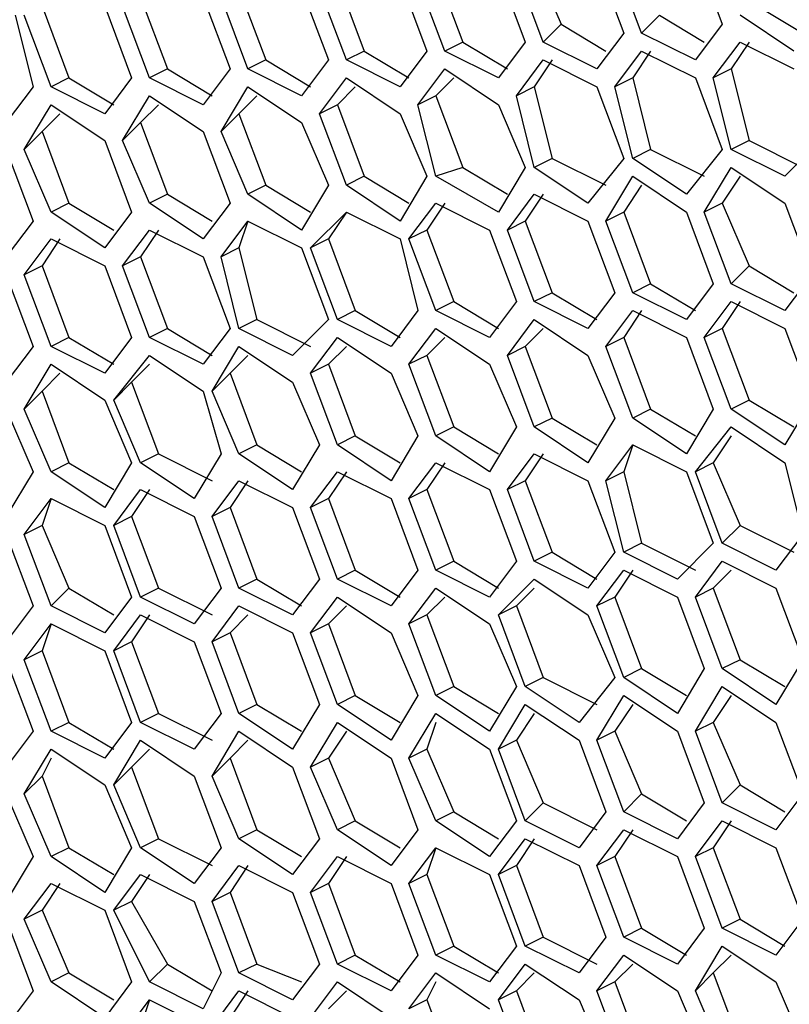
# Model space of a CAD drawing. Units: inches. Extents: x 11 to 403, y 11 to 287.
# Drawn here: x 311 to 314, y 77 to 81 of the extents above; entities that cross this region are included whole.
import ezdxf

# ---------------------------------------------------------------- set-up
doc = ezdxf.new("R2010")
doc.units = ezdxf.units.IN
doc.header["$MEASUREMENT"] = 0
doc.layers.add('Capa 1', color=7, linetype='Continuous')

msp = doc.modelspace()

# ---------------------------------------------------------------- linework, layer by layer
at = {"layer": 'Capa 1', "color": 7, "lineweight": 25, "true_color": 0xffffff}
for points in [[(313.1961, 80.9625), (313.3019, 80.6803)], [(312.5611, 80.9272), (312.6669, 80.6803)], [(312.808, 80.9272), (312.9139, 80.645)], [(312.9844, 80.645), (312.8786, 80.9272)], [(312.173, 80.8919), (312.2789, 80.6097)], [(312.42, 80.8919), (312.5258, 80.6097)], [(312.5964, 80.6097), (312.4906, 80.8919)], [(311.785, 80.8567), (311.8908, 80.5744)], [(312.0319, 80.8567), (312.1378, 80.5744)], [(312.2083, 80.5744), (312.1025, 80.8567)], [(311.3969, 80.8214), (311.5028, 80.5392)], [(311.6439, 80.8214), (311.7497, 80.5392)], [(311.8203, 80.5392), (311.7144, 80.8214)], [(311.0089, 80.7861), (311.1147, 80.5039)], [(311.2558, 80.7861), (311.3617, 80.5039)], [(311.4322, 80.5039), (311.3264, 80.7861)], [(310.515, 80.7156), (310.5855, 80.4333)], [(310.6561, 80.4333), (310.5503, 80.7156)], [(310.6208, 80.7508), (310.7267, 80.4686)], [(310.8678, 80.7508), (310.9736, 80.4686)], [(311.0441, 80.4686), (310.9383, 80.7508)], [(313.055, 80.7156), (312.9844, 80.645)], [(313.055, 80.7156), (313.2314, 80.6097)], [(313.5842, 80.5744), (313.3725, 80.7156)], [(313.443, 80.7508), (313.6194, 80.645)], [(312.6669, 80.6803), (312.5964, 80.6097)], [(312.6669, 80.6803), (312.8433, 80.5744)], [(313.3019, 80.6803), (313.1961, 80.5392)], [(312.9139, 80.645), (312.808, 80.5039)], [(313.1961, 80.5392), (312.9844, 80.645)], [(312.2789, 80.6097), (312.2083, 80.5744)], [(312.2789, 80.6097), (312.4553, 80.5039)], [(312.5258, 80.6097), (312.42, 80.4686)], [(312.808, 80.5039), (312.5964, 80.6097)], [(313.2666, 80.4686), (313.3725, 80.6097)], [(313.4078, 80.6097), (313.3372, 80.5039)], [(313.3725, 80.6097), (313.5842, 80.5039)], [(311.8908, 80.5744), (311.8203, 80.5392)], [(311.8908, 80.5744), (312.0672, 80.4686)], [(312.1378, 80.5744), (312.0319, 80.4333)], [(312.42, 80.4686), (312.2083, 80.5744)], [(312.8786, 80.4333), (312.9844, 80.5744)], [(313.0197, 80.5744), (312.9492, 80.4686)], [(312.9844, 80.5744), (313.1961, 80.4686)], [(311.5028, 80.5392), (311.4322, 80.5039)], [(311.5028, 80.5392), (311.6791, 80.4333)], [(311.7497, 80.5392), (311.6439, 80.3981)], [(312.0319, 80.4333), (311.8203, 80.5392)], [(312.4906, 80.3981), (312.5964, 80.5392)], [(312.6316, 80.5392), (312.5611, 80.4333)], [(312.5964, 80.5392), (312.808, 80.4333)], [(311.1147, 80.5039), (311.0441, 80.4686)], [(311.1147, 80.5039), (311.2911, 80.3981)], [(311.3617, 80.5039), (311.2558, 80.3628)], [(311.6439, 80.3981), (311.4322, 80.5039)], [(312.1025, 80.3628), (312.2083, 80.5039)], [(312.2083, 80.5039), (312.42, 80.3628)], [(313.3372, 80.5039), (313.2666, 80.4686)], [(313.3372, 80.5039), (313.4078, 80.2217)], [(310.7267, 80.4686), (310.6561, 80.4333)], [(310.7267, 80.4686), (310.9031, 80.3628)], [(310.9736, 80.4686), (310.8678, 80.3275)], [(311.2558, 80.3628), (311.0441, 80.4686)], [(311.7144, 80.3275), (311.8203, 80.4686)], [(311.8203, 80.4686), (312.0319, 80.3275)], [(312.2436, 80.4686), (312.173, 80.3981)], [(312.9492, 80.4686), (312.8786, 80.4333)], [(312.9492, 80.4686), (313.0197, 80.1864)], [(313.1961, 80.4686), (313.3019, 80.1864)], [(313.3372, 80.1864), (313.2666, 80.4686)], [(310.5855, 80.4333), (310.4797, 80.2922)], [(310.8678, 80.3275), (310.6561, 80.4333)], [(311.3264, 80.2569), (311.4322, 80.4333)], [(311.4322, 80.4333), (311.6439, 80.2922)], [(311.8555, 80.4333), (311.785, 80.3628)], [(312.5611, 80.4333), (312.4906, 80.3981)], [(312.5611, 80.4333), (312.6316, 80.1511)], [(312.808, 80.4333), (312.9139, 80.1511)], [(312.9492, 80.1511), (312.8786, 80.4333)], [(310.9383, 80.2217), (311.0441, 80.3981)], [(311.0441, 80.3981), (311.2558, 80.2569)], [(311.4675, 80.3981), (311.3969, 80.3275)], [(312.173, 80.3981), (312.1025, 80.3628)], [(312.173, 80.3981), (312.2789, 80.1158)], [(312.5611, 80.1158), (312.4906, 80.3981)], [(310.5503, 80.1864), (310.6561, 80.3628)], [(310.6561, 80.3628), (310.8678, 80.2217)], [(311.0794, 80.3628), (311.0089, 80.2922)], [(311.785, 80.3628), (311.7144, 80.3275)], [(311.785, 80.3628), (311.8908, 80.0806)], [(312.173, 80.0806), (312.1025, 80.3628)], [(312.42, 80.3628), (312.5258, 80.1158)], [(310.6914, 80.3275), (310.6208, 80.2569)], [(311.0089, 80.2922), (310.9383, 80.2217)], [(311.0089, 80.2922), (311.1147, 80.01)], [(311.3969, 80.3275), (311.3264, 80.2569)], [(311.3969, 80.3275), (311.5028, 80.0453)], [(311.6439, 80.2922), (311.7497, 80.0453)], [(311.8203, 80.0453), (311.7144, 80.3275)], [(312.0319, 80.3275), (312.1378, 80.0806)], [(310.6208, 80.2569), (310.5503, 80.1864)], [(310.6208, 80.2569), (310.7267, 79.9747)], [(311.2558, 80.2569), (311.3617, 79.9747)], [(311.4322, 80.01), (311.3264, 80.2569)], [(310.8678, 80.2217), (310.9736, 79.9394)], [(311.0441, 79.9747), (310.9383, 80.2217)], [(313.4078, 80.2217), (313.3372, 80.1864)], [(313.4078, 80.2217), (313.6194, 80.1158)], [(313.69, 80.2217), (313.5489, 80.0806)], [(310.4797, 80.1864), (310.5855, 79.9042)], [(310.6561, 79.9394), (310.5503, 80.1864)], [(313.0197, 80.1864), (312.9492, 80.1511)], [(313.0197, 80.1864), (313.2314, 80.0806)], [(313.3019, 80.1864), (313.1608, 80.01)], [(313.5489, 80.0806), (313.3372, 80.1864)], [(312.6316, 80.1511), (312.5611, 80.1158)], [(312.6316, 80.1511), (312.8433, 80.0453)], [(312.9139, 80.1511), (312.7728, 79.9747)], [(313.1608, 80.01), (312.9492, 80.1511)], [(312.2789, 80.1158), (312.173, 80.0806)], [(312.2789, 80.1158), (312.4553, 80.01)], [(312.5258, 80.1158), (312.42, 79.9394)], [(312.7728, 79.9747), (312.5611, 80.1158)], [(313.2314, 79.9394), (313.3372, 80.1158)], [(313.3372, 80.1158), (313.5489, 79.9747)], [(311.8908, 80.0806), (311.8203, 80.0453)], [(311.8908, 80.0806), (312.0672, 79.9747)], [(312.1378, 80.0806), (312.0319, 79.9042)], [(312.42, 79.9394), (312.173, 80.0806)], [(312.8433, 79.9042), (312.9492, 80.0806)], [(312.9492, 80.0806), (313.1608, 79.9394)], [(313.3725, 80.0806), (313.3019, 79.9747)], [(311.5028, 80.0453), (311.4322, 80.01)], [(311.5028, 80.0453), (311.6791, 79.9394)], [(311.7497, 80.0453), (311.6439, 79.8689)], [(312.0319, 79.9042), (311.8203, 80.0453)], [(312.9844, 80.0453), (312.9139, 79.9394)], [(311.1147, 80.01), (311.0441, 79.9747)], [(311.1147, 80.01), (311.2911, 79.9042)], [(311.6439, 79.8689), (311.4322, 80.01)], [(312.4553, 79.8689), (312.5611, 80.01)], [(312.5964, 80.01), (312.5258, 79.9042)], [(312.5611, 80.01), (312.7728, 79.9042)], [(310.7267, 79.9747), (310.6561, 79.9394)], [(310.8678, 79.7983), (310.6561, 79.9394)], [(310.7267, 79.9747), (310.9031, 79.8689)], [(310.9736, 79.9394), (310.8678, 79.7983)], [(311.2558, 79.8336), (311.0441, 79.9747)], [(311.3617, 79.9747), (311.2558, 79.8336)], [(311.6791, 79.7983), (311.8203, 79.9394)], [(311.8203, 79.9394), (311.7497, 79.8336)], [(311.8203, 79.9394), (312.0319, 79.8336)], [(312.0672, 79.8336), (312.173, 79.9747)], [(312.2083, 79.9747), (312.1378, 79.8689)], [(312.173, 79.9747), (312.3847, 79.8689)], [(312.9139, 79.9394), (312.8433, 79.9042)], [(312.9139, 79.9394), (313.0197, 79.6572)], [(313.1608, 79.9394), (313.2666, 79.6572)], [(313.3019, 79.9747), (313.2314, 79.9394)], [(313.3372, 79.6572), (313.2314, 79.9394)], [(313.3019, 79.9747), (313.4078, 79.7278)], [(313.5489, 79.9747), (313.6547, 79.6925)], [(310.5855, 79.9042), (310.4797, 79.7631)], [(311.3264, 79.7631), (311.4322, 79.9042)], [(311.4322, 79.9042), (311.3969, 79.7983)], [(311.4322, 79.9042), (311.6439, 79.7983)], [(312.5258, 79.9042), (312.4553, 79.8689)], [(312.5258, 79.9042), (312.6316, 79.6219)], [(312.7728, 79.9042), (312.8786, 79.6219)], [(312.9492, 79.6219), (312.8433, 79.9042)], [(310.9383, 79.7278), (311.0441, 79.8689)], [(311.0794, 79.8689), (311.0089, 79.7631)], [(311.0441, 79.8689), (311.2558, 79.7631)], [(312.1378, 79.8689), (312.0672, 79.8336)], [(312.1378, 79.8689), (312.2436, 79.5867)], [(312.3847, 79.8689), (312.4906, 79.5867)], [(312.5611, 79.5867), (312.4553, 79.8689)], [(310.5503, 79.6925), (310.6561, 79.8336)], [(310.6914, 79.8336), (310.6208, 79.7278)], [(310.6561, 79.8336), (310.8678, 79.7278)], [(311.7497, 79.8336), (311.6791, 79.7983)], [(311.7497, 79.8336), (311.8555, 79.5514)], [(312.0319, 79.8336), (312.1025, 79.5514)], [(312.173, 79.5514), (312.0672, 79.8336)], [(311.3969, 79.7983), (311.3264, 79.7631)], [(311.3969, 79.7983), (311.4675, 79.5161)], [(311.6439, 79.7983), (311.7497, 79.5161)], [(311.785, 79.5161), (311.6791, 79.7983)], [(311.0089, 79.7631), (310.9383, 79.7278)], [(311.0089, 79.7631), (311.1147, 79.4808)], [(311.2558, 79.7631), (311.3617, 79.4808)], [(311.3969, 79.4808), (311.3264, 79.7631)], [(310.6208, 79.7278), (310.5503, 79.6925)], [(310.6208, 79.7278), (310.7267, 79.4456)], [(310.8678, 79.7278), (310.9736, 79.4456)], [(311.0441, 79.4456), (310.9383, 79.7278)], [(313.4078, 79.7278), (313.3372, 79.6572)], [(313.4078, 79.7278), (313.5842, 79.6219)], [(310.4797, 79.6925), (310.5855, 79.4103)], [(310.6561, 79.4103), (310.5503, 79.6925)], [(313.6547, 79.6925), (313.5489, 79.5514)], [(313.0197, 79.6572), (312.9492, 79.6219)], [(313.0197, 79.6572), (313.1961, 79.5514)], [(313.2666, 79.6572), (313.1608, 79.5161)], [(313.5489, 79.5514), (313.3372, 79.6572)], [(312.6316, 79.6219), (312.5611, 79.5867)], [(312.6316, 79.6219), (312.808, 79.5161)], [(312.8786, 79.6219), (312.7728, 79.4808)], [(313.1608, 79.5161), (312.9492, 79.6219)], [(311.8555, 79.5514), (311.785, 79.5161)], [(311.8555, 79.5514), (312.0319, 79.4456)], [(312.1025, 79.5514), (311.9967, 79.4103)], [(312.2436, 79.5867), (312.173, 79.5514)], [(312.3847, 79.4456), (312.173, 79.5514)], [(312.2436, 79.5867), (312.42, 79.4808)], [(312.4906, 79.5867), (312.3847, 79.4456)], [(312.7728, 79.4808), (312.5611, 79.5867)], [(312.8433, 79.4103), (312.9492, 79.5514)], [(312.9844, 79.5514), (312.9139, 79.4456)], [(312.9492, 79.5514), (313.1608, 79.4456)], [(313.2314, 79.4456), (313.3372, 79.5867)], [(313.3725, 79.5867), (313.3019, 79.4808)], [(313.3372, 79.5867), (313.5489, 79.4808)], [(311.4675, 79.5161), (311.3969, 79.4808)], [(311.4675, 79.5161), (311.6791, 79.4103)], [(311.7497, 79.5161), (311.6086, 79.375)], [(311.9967, 79.4103), (311.785, 79.5161)], [(312.4553, 79.375), (312.5611, 79.5161)], [(312.5611, 79.5161), (312.7728, 79.375)], [(311.1147, 79.4808), (311.0441, 79.4456)], [(311.1147, 79.4808), (311.2911, 79.375)], [(311.3617, 79.4808), (311.2558, 79.3397)], [(311.6086, 79.375), (311.3969, 79.4808)], [(312.0672, 79.3397), (312.173, 79.4808)], [(312.173, 79.4808), (312.3847, 79.3397)], [(312.5964, 79.4808), (312.5258, 79.4103)], [(313.3019, 79.4808), (313.2314, 79.4456)], [(313.3019, 79.4808), (313.4078, 79.1986)], [(313.5489, 79.4808), (313.6547, 79.1986)], [(310.7267, 79.4456), (310.6561, 79.4103)], [(310.7267, 79.4456), (310.9031, 79.3397)], [(310.9736, 79.4456), (310.8678, 79.3044)], [(311.2558, 79.3397), (311.0441, 79.4456)], [(311.6791, 79.3044), (311.785, 79.4456)], [(311.785, 79.4456), (311.9967, 79.3044)], [(312.2083, 79.4456), (312.1378, 79.375)], [(312.9139, 79.4456), (312.8433, 79.4103)], [(312.9139, 79.4456), (313.0197, 79.1633)], [(313.1608, 79.4456), (313.2666, 79.1633)], [(313.3372, 79.1633), (313.2314, 79.4456)], [(310.5855, 79.4103), (310.4797, 79.2692)], [(310.8678, 79.3044), (310.6561, 79.4103)], [(311.2911, 79.2339), (311.3969, 79.4103)], [(311.3969, 79.4103), (311.6086, 79.2692)], [(311.8203, 79.4103), (311.7497, 79.3397)], [(312.5258, 79.4103), (312.4553, 79.375)], [(312.5258, 79.4103), (312.6316, 79.1281)], [(312.9492, 79.1281), (312.8433, 79.4103)], [(310.9031, 79.1986), (311.0441, 79.375)], [(311.0441, 79.375), (311.2558, 79.2339)], [(311.4322, 79.375), (311.3617, 79.3044)], [(312.1378, 79.375), (312.0672, 79.3397)], [(312.1378, 79.375), (312.2436, 79.0928)], [(312.5611, 79.0928), (312.4553, 79.375)], [(312.7728, 79.375), (312.8786, 79.1281)], [(310.5503, 79.1633), (310.6561, 79.3397)], [(310.6561, 79.3397), (310.8678, 79.1986)], [(311.0441, 79.3397), (310.9736, 79.2692)], [(311.7497, 79.3397), (311.6791, 79.3044)], [(311.7497, 79.3397), (311.8555, 79.0575)], [(312.173, 79.0575), (312.0672, 79.3397)], [(312.3847, 79.3397), (312.4906, 79.0928)], [(310.6914, 79.3044), (310.6208, 79.2339)], [(311.3617, 79.3044), (311.2911, 79.2339)], [(311.3617, 79.3044), (311.4675, 79.0222)], [(311.785, 79.0222), (311.6791, 79.3044)], [(311.9967, 79.3044), (312.1025, 79.0575)], [(310.9736, 79.2692), (310.9031, 79.1986)], [(310.9736, 79.2692), (311.0794, 78.9869)], [(311.6086, 79.2692), (311.7144, 79.0222)], [(310.6208, 79.2339), (310.5503, 79.1633)], [(310.6208, 79.2339), (310.7267, 78.9517)], [(311.2558, 79.2339), (311.3264, 78.9869)], [(311.3969, 78.9869), (311.2911, 79.2339)], [(310.8678, 79.1986), (310.9736, 78.9517)], [(311.0089, 78.9517), (310.9031, 79.1986)], [(313.4078, 79.1986), (313.3372, 79.1633)], [(313.4078, 79.1986), (313.5842, 79.0928)], [(313.6547, 79.1986), (313.5489, 79.0222)], [(310.4797, 79.1633), (310.5855, 78.9164)], [(310.6561, 78.9164), (310.5503, 79.1633)], [(312.6316, 79.1281), (312.5611, 79.0928)], [(312.6316, 79.1281), (312.808, 79.0222)], [(312.8786, 79.1281), (312.7728, 78.9517)], [(313.0197, 79.1633), (312.9492, 79.1281)], [(313.1608, 78.9869), (312.9492, 79.1281)], [(313.0197, 79.1633), (313.1961, 79.0575)], [(313.2666, 79.1633), (313.1608, 78.9869)], [(313.5489, 79.0222), (313.3372, 79.1633)], [(312.2436, 79.0928), (312.173, 79.0575)], [(312.2436, 79.0928), (312.42, 78.9869)], [(312.4906, 79.0928), (312.3847, 78.9164)], [(312.7728, 78.9517), (312.5611, 79.0928)], [(313.1961, 78.9164), (313.3372, 79.0928)], [(313.3372, 79.0928), (313.5489, 78.9517)], [(311.8555, 79.0575), (311.785, 79.0222)], [(311.8555, 79.0575), (312.0319, 78.9517)], [(312.1025, 79.0575), (311.9967, 78.8811)], [(312.3847, 78.9164), (312.173, 79.0575)], [(313.3372, 79.0575), (313.2666, 78.9517)], [(311.4675, 79.0222), (311.3969, 78.9869)], [(311.4675, 79.0222), (311.6439, 78.9164)], [(311.7144, 79.0222), (311.6086, 78.8458)], [(311.9967, 78.8811), (311.785, 79.0222)], [(312.8433, 78.8811), (312.9492, 79.0222)], [(312.9492, 79.0222), (312.9139, 78.9164)], [(312.9492, 79.0222), (313.1608, 78.9164)], [(311.0794, 78.9869), (311.0089, 78.9517)], [(311.0794, 78.9869), (311.2911, 78.8811)], [(311.3264, 78.9869), (311.2205, 78.8106)], [(311.6086, 78.8458), (311.3969, 78.9869)], [(312.4553, 78.8458), (312.5611, 78.9869)], [(312.5964, 78.9869), (312.5258, 78.8811)], [(312.5611, 78.9869), (312.7728, 78.8811)], [(310.7267, 78.9517), (310.6561, 78.9164)], [(310.7267, 78.9517), (310.9031, 78.8458)], [(310.9736, 78.9517), (310.8678, 78.7753)], [(311.2205, 78.8106), (311.0089, 78.9517)], [(312.0672, 78.8106), (312.173, 78.9517)], [(312.2083, 78.9517), (312.1378, 78.8458)], [(312.173, 78.9517), (312.3847, 78.8458)], [(313.2666, 78.9517), (313.1961, 78.9164)], [(313.2666, 78.9517), (313.3725, 78.7047)], [(313.5489, 78.9517), (313.6194, 78.6694)], [(310.5855, 78.9164), (310.4797, 78.74)], [(310.8678, 78.7753), (310.6561, 78.9164)], [(311.6791, 78.7753), (311.785, 78.9164)], [(311.8203, 78.9164), (311.7497, 78.8106)], [(311.785, 78.9164), (311.9967, 78.8106)], [(312.9139, 78.9164), (312.8433, 78.8811)], [(312.9139, 78.9164), (312.9844, 78.6342)], [(313.1608, 78.9164), (313.2666, 78.6342)], [(313.3019, 78.6342), (313.1961, 78.9164)], [(311.2911, 78.74), (311.3969, 78.8811)], [(311.4322, 78.8811), (311.3617, 78.7753)], [(311.3969, 78.8811), (311.6086, 78.7753)], [(312.5258, 78.8811), (312.4553, 78.8458)], [(312.5258, 78.8811), (312.6316, 78.5989)], [(312.7728, 78.8811), (312.8786, 78.5989)], [(312.9139, 78.5989), (312.8433, 78.8811)], [(310.9031, 78.7047), (311.0089, 78.8458)], [(311.0441, 78.8458), (310.9736, 78.74)], [(311.0089, 78.8458), (311.2205, 78.74)], [(312.1378, 78.8458), (312.0672, 78.8106)], [(312.1378, 78.8458), (312.2436, 78.5636)], [(312.3847, 78.8458), (312.4906, 78.5636)], [(312.5611, 78.5636), (312.4553, 78.8458)], [(310.5503, 78.6694), (310.6561, 78.8106)], [(310.6561, 78.8106), (310.6208, 78.7047)], [(310.6561, 78.8106), (310.8678, 78.7047)], [(311.3617, 78.7753), (311.2911, 78.74)], [(311.3617, 78.7753), (311.4675, 78.4931)], [(311.6086, 78.7753), (311.7144, 78.4931)], [(311.7497, 78.8106), (311.6791, 78.7753)], [(311.785, 78.4931), (311.6791, 78.7753)], [(311.7497, 78.8106), (311.8555, 78.5283)], [(311.9967, 78.8106), (312.1025, 78.5283)], [(312.173, 78.5283), (312.0672, 78.8106)], [(310.9736, 78.74), (310.9031, 78.7047)], [(310.9736, 78.74), (311.0794, 78.4578)], [(311.2205, 78.74), (311.3264, 78.4578)], [(311.3969, 78.4578), (311.2911, 78.74)], [(310.6208, 78.7047), (310.5503, 78.6694)], [(310.6208, 78.7047), (310.7267, 78.4578)], [(310.8678, 78.7047), (310.9736, 78.4225)], [(311.0089, 78.4225), (310.9031, 78.7047)], [(313.3725, 78.7047), (313.3019, 78.6342)], [(313.3725, 78.7047), (313.5842, 78.5989)], [(310.4797, 78.6694), (310.5855, 78.3872)], [(310.6561, 78.3872), (310.5503, 78.6694)], [(313.6194, 78.6694), (313.5136, 78.5283)], [(312.9844, 78.6342), (312.9139, 78.5989)], [(312.9844, 78.6342), (313.1961, 78.5283)], [(313.2666, 78.6342), (313.1255, 78.4931)], [(313.5136, 78.5283), (313.3019, 78.6342)], [(312.6316, 78.5989), (312.5611, 78.5636)], [(312.6316, 78.5989), (312.808, 78.4931)], [(312.8786, 78.5989), (312.7728, 78.4578)], [(313.1255, 78.4931), (312.9139, 78.5989)], [(312.2436, 78.5636), (312.173, 78.5283)], [(312.2436, 78.5636), (312.42, 78.4578)], [(312.4906, 78.5636), (312.3847, 78.4225)], [(312.7728, 78.4578), (312.5611, 78.5636)], [(313.1961, 78.4225), (313.3019, 78.5636)], [(313.3019, 78.5636), (313.5136, 78.4578)], [(311.8555, 78.5283), (311.785, 78.4931)], [(311.8555, 78.5283), (312.0319, 78.4225)], [(312.1025, 78.5283), (311.9967, 78.3872)], [(312.3847, 78.4225), (312.173, 78.5283)], [(312.808, 78.3872), (312.9139, 78.5283)], [(312.9492, 78.5283), (312.8786, 78.4225)], [(312.9139, 78.5283), (313.1255, 78.4225)], [(313.3372, 78.5283), (313.2666, 78.4578)], [(311.4675, 78.4931), (311.3969, 78.4578)], [(311.4675, 78.4931), (311.6439, 78.3872)], [(311.7144, 78.4931), (311.6086, 78.3519)], [(311.9967, 78.3872), (311.785, 78.4931)], [(312.42, 78.3519), (312.5611, 78.4931)], [(312.5611, 78.4931), (312.7728, 78.3519)], [(310.7267, 78.4578), (310.6561, 78.3872)], [(310.7267, 78.4578), (310.9031, 78.3519)], [(311.0794, 78.4578), (311.0089, 78.4225)], [(311.0794, 78.4578), (311.2911, 78.3519)], [(311.3264, 78.4578), (311.2205, 78.3167)], [(311.6086, 78.3519), (311.3969, 78.4578)], [(312.0672, 78.3167), (312.173, 78.4578)], [(312.173, 78.4578), (312.3847, 78.3167)], [(312.5611, 78.4578), (312.4906, 78.3872)], [(313.2666, 78.4578), (313.1961, 78.4225)], [(313.2666, 78.4578), (313.3725, 78.1756)], [(313.5136, 78.4578), (313.6194, 78.1756)], [(310.9736, 78.4225), (310.8678, 78.2814)], [(311.2205, 78.3167), (311.0089, 78.4225)], [(311.6791, 78.2814), (311.785, 78.4225)], [(311.785, 78.4225), (311.9967, 78.2814)], [(312.2083, 78.4225), (312.1378, 78.3519)], [(312.8786, 78.4225), (312.808, 78.3872)], [(312.8786, 78.4225), (312.9844, 78.1403)], [(313.1255, 78.4225), (313.2314, 78.1403)], [(313.3019, 78.1403), (313.1961, 78.4225)], [(310.5855, 78.3872), (310.4797, 78.2461)], [(310.8678, 78.2814), (310.6561, 78.3872)], [(310.9031, 78.2108), (311.0089, 78.3519)], [(311.0441, 78.3519), (310.9736, 78.2461)], [(311.0089, 78.3519), (311.2205, 78.2461)], [(311.2911, 78.2461), (311.3969, 78.3872)], [(311.4322, 78.3519), (311.3617, 78.2814)], [(311.3969, 78.3872), (311.6086, 78.2814)], [(311.8203, 78.3872), (311.7497, 78.3167)], [(312.1378, 78.3519), (312.0672, 78.3167)], [(312.1378, 78.3519), (312.2436, 78.0697)], [(312.4906, 78.3872), (312.42, 78.3519)], [(312.5258, 78.0697), (312.42, 78.3519)], [(312.4906, 78.3872), (312.5964, 78.105)], [(312.7728, 78.3519), (312.8786, 78.105)], [(312.9139, 78.105), (312.808, 78.3872)], [(310.5503, 78.1756), (310.6561, 78.3167)], [(310.6561, 78.3167), (310.6208, 78.2108)], [(310.6561, 78.3167), (310.8678, 78.2108)], [(311.7497, 78.3167), (311.6791, 78.2814)], [(311.7497, 78.3167), (311.8555, 78.0344)], [(312.173, 78.0344), (312.0672, 78.3167)], [(312.3847, 78.3167), (312.4906, 78.0697)], [(311.3617, 78.2814), (311.2911, 78.2461)], [(311.3617, 78.2814), (311.4675, 77.9992)], [(311.6086, 78.2814), (311.7144, 77.9992)], [(311.785, 77.9992), (311.6791, 78.2814)], [(311.9967, 78.2814), (312.1025, 78.0344)], [(310.9736, 78.2461), (310.9031, 78.2108)], [(310.9736, 78.2461), (311.0794, 77.9639)], [(311.2205, 78.2461), (311.3264, 77.9639)], [(311.3969, 77.9639), (311.2911, 78.2461)], [(310.6208, 78.2108), (310.5503, 78.1756)], [(310.6208, 78.2108), (310.7267, 77.9286)], [(310.8678, 78.2108), (310.9736, 77.9286)], [(311.0089, 77.9286), (310.9031, 78.2108)], [(310.4797, 78.1756), (310.5855, 77.8933)], [(310.6561, 77.8933), (310.5503, 78.1756)], [(313.3725, 78.1756), (313.3019, 78.1403)], [(313.3725, 78.1756), (313.5489, 78.0697)], [(313.6194, 78.1756), (313.5136, 77.9992)], [(312.9844, 78.1403), (312.9139, 78.105)], [(312.9844, 78.1403), (313.1608, 78.0344)], [(313.2314, 78.1403), (313.1255, 77.9639)], [(313.5136, 77.9992), (313.3019, 78.1403)], [(312.5964, 78.105), (312.5258, 78.0697)], [(312.5964, 78.105), (312.808, 77.9992)], [(312.8786, 78.105), (312.7375, 77.9286)], [(313.1255, 77.9639), (312.9139, 78.105)], [(312.2436, 78.0697), (312.173, 78.0344)], [(312.2436, 78.0697), (312.42, 77.9639)], [(312.4906, 78.0697), (312.3847, 77.8933)], [(312.7375, 77.9286), (312.5258, 78.0697)], [(313.1961, 77.8933), (313.3019, 78.0697)], [(313.3019, 78.0697), (313.5136, 77.9286)], [(311.4675, 77.9992), (311.3969, 77.9639)], [(311.4675, 77.9992), (311.6439, 77.8933)], [(311.7144, 77.9992), (311.6086, 77.8228)], [(311.8555, 78.0344), (311.785, 77.9992)], [(311.9967, 77.8581), (311.785, 77.9992)], [(311.8555, 78.0344), (312.0319, 77.9286)], [(312.1025, 78.0344), (311.9967, 77.8581)], [(312.3847, 77.8933), (312.173, 78.0344)], [(312.42, 77.8228), (312.5258, 77.9992)], [(312.5258, 77.9992), (312.7375, 77.8581)], [(312.808, 77.8581), (312.9139, 78.0344)], [(312.9492, 77.9992), (312.8786, 77.8933)], [(312.9139, 78.0344), (313.1255, 77.8933)], [(313.3372, 78.0344), (313.2666, 77.9286)], [(311.0794, 77.9639), (311.0089, 77.9286)], [(311.0794, 77.9639), (311.2911, 77.8581)], [(311.3264, 77.9639), (311.2205, 77.8228)], [(311.6086, 77.8228), (311.3969, 77.9639)], [(312.0672, 77.7875), (312.173, 77.9639)], [(312.173, 77.9639), (312.3847, 77.8228)], [(312.5611, 77.9639), (312.4906, 77.8581)], [(310.7267, 77.9286), (310.6561, 77.8933)], [(310.7267, 77.9286), (310.9031, 77.8228)], [(310.9736, 77.9286), (310.8678, 77.7875)], [(311.2205, 77.8228), (311.0089, 77.9286)], [(311.6791, 77.7522), (311.785, 77.9286)], [(311.785, 77.9286), (311.9967, 77.7875)], [(312.173, 77.9286), (312.1378, 77.8228)], [(313.2666, 77.9286), (313.1961, 77.8933)], [(313.2666, 77.9286), (313.3725, 77.6817)], [(313.5136, 77.9286), (313.6194, 77.6464)], [(310.5855, 77.8933), (310.4797, 77.7522)], [(310.8678, 77.7875), (310.6561, 77.8933)], [(311.2911, 77.7169), (311.3969, 77.8933)], [(311.3969, 77.8933), (311.6086, 77.7522)], [(311.8203, 77.8933), (311.7497, 77.7875)], [(312.8786, 77.8933), (312.808, 77.8581)], [(312.8786, 77.8933), (312.9844, 77.6464)], [(313.1255, 77.8933), (313.2314, 77.6111)], [(313.3019, 77.6111), (313.1961, 77.8933)], [(310.9031, 77.6817), (311.0089, 77.8581)], [(311.0089, 77.8581), (311.2205, 77.7169)], [(311.4322, 77.8581), (311.3617, 77.7875)], [(312.4906, 77.8581), (312.42, 77.8228)], [(312.4906, 77.8581), (312.5964, 77.6111)], [(312.7375, 77.8581), (312.8433, 77.5758)], [(312.9139, 77.5758), (312.808, 77.8581)], [(310.5503, 77.6464), (310.6561, 77.8228)], [(310.6561, 77.8228), (310.8678, 77.6817)], [(311.0441, 77.8228), (310.9736, 77.7522)], [(312.1378, 77.8228), (312.0672, 77.7875)], [(312.1378, 77.8228), (312.2436, 77.5758)], [(312.3847, 77.8228), (312.4906, 77.5406)], [(312.5258, 77.5406), (312.42, 77.8228)], [(310.6561, 77.7875), (310.6208, 77.7169)], [(311.3617, 77.7875), (311.2911, 77.7169)], [(311.3617, 77.7875), (311.4675, 77.5053)], [(311.7497, 77.7875), (311.6791, 77.7522)], [(311.7497, 77.7875), (311.8555, 77.5406)], [(311.9967, 77.7875), (312.1025, 77.5053)], [(312.173, 77.5406), (312.0672, 77.7875)], [(310.9736, 77.7522), (310.9031, 77.6817)], [(310.9736, 77.7522), (311.0794, 77.47)], [(311.6086, 77.7522), (311.7144, 77.47)], [(311.785, 77.5053), (311.6791, 77.7522)], [(310.6208, 77.7169), (310.5503, 77.6464)], [(310.6208, 77.7169), (310.7267, 77.4347)], [(311.2205, 77.7169), (311.3264, 77.4347)], [(311.3969, 77.47), (311.2911, 77.7169)], [(310.8678, 77.6817), (310.9736, 77.4347)], [(311.0089, 77.4347), (310.9031, 77.6817)], [(313.3725, 77.6817), (313.3019, 77.6111)], [(313.3725, 77.6817), (313.5489, 77.5758)], [(310.4797, 77.6464), (310.5855, 77.3994)], [(310.6561, 77.3994), (310.5503, 77.6464)], [(312.5964, 77.6111), (312.5258, 77.5406)], [(312.5964, 77.6111), (312.808, 77.5053)], [(312.9844, 77.6464), (312.9139, 77.5758)], [(312.9844, 77.6464), (313.1608, 77.5406)], [(313.2314, 77.6111), (313.1255, 77.47)], [(313.5136, 77.5053), (313.3019, 77.6111)], [(313.6194, 77.6464), (313.5136, 77.5053)], [(312.2436, 77.5758), (312.173, 77.5406)], [(312.2436, 77.5758), (312.42, 77.47)], [(312.8433, 77.5758), (312.7375, 77.4347)], [(313.1255, 77.47), (312.9139, 77.5758)], [(311.8555, 77.5406), (311.785, 77.5053)], [(311.8555, 77.5406), (312.0319, 77.4347)], [(312.3847, 77.3994), (312.173, 77.5406)], [(312.4906, 77.5406), (312.3847, 77.3994)], [(312.7375, 77.4347), (312.5258, 77.5406)], [(313.1961, 77.3994), (313.3019, 77.5406)], [(313.3372, 77.5406), (313.2666, 77.4347)], [(313.3019, 77.5406), (313.5136, 77.4347)], [(311.4675, 77.5053), (311.3969, 77.47)], [(311.4675, 77.5053), (311.6439, 77.3994)], [(311.9967, 77.3642), (311.785, 77.5053)], [(312.1025, 77.5053), (311.9967, 77.3642)], [(312.808, 77.3642), (312.9139, 77.5053)], [(312.9492, 77.5053), (312.8786, 77.3994)], [(312.9139, 77.5053), (313.1255, 77.3994)], [(311.0794, 77.47), (311.0089, 77.4347)], [(311.0794, 77.47), (311.2911, 77.3642)], [(311.6086, 77.3289), (311.3969, 77.47)], [(311.7144, 77.47), (311.6086, 77.3289)], [(312.42, 77.3289), (312.5258, 77.47)], [(312.5611, 77.47), (312.4906, 77.3642)], [(312.5258, 77.47), (312.7375, 77.3642)], [(310.7267, 77.4347), (310.6561, 77.3994)], [(310.7267, 77.4347), (310.9031, 77.3289)], [(310.9736, 77.4347), (310.8678, 77.2583)], [(311.2205, 77.2936), (311.0089, 77.4347)], [(311.3264, 77.4347), (311.2205, 77.2936)], [(312.0672, 77.2936), (312.173, 77.4347)], [(312.173, 77.4347), (312.1378, 77.3289)], [(312.173, 77.4347), (312.3847, 77.3289)], [(313.2666, 77.4347), (313.1961, 77.3994)], [(313.2666, 77.4347), (313.3725, 77.1525)], [(313.5136, 77.4347), (313.6194, 77.1525)], [(310.5855, 77.3994), (310.4797, 77.2231)], [(310.8678, 77.2583), (310.6561, 77.3994)], [(311.6791, 77.2583), (311.785, 77.3994)], [(311.8203, 77.3994), (311.7497, 77.2936)], [(311.785, 77.3994), (311.9967, 77.2936)], [(312.8786, 77.3994), (312.808, 77.3642)], [(312.8786, 77.3994), (312.9844, 77.1172)], [(313.1255, 77.3994), (313.2314, 77.1172)], [(313.3019, 77.1172), (313.1961, 77.3994)], [(311.2911, 77.2231), (311.3969, 77.3642)], [(311.4322, 77.3642), (311.3617, 77.2583)], [(311.3969, 77.3642), (311.6086, 77.2583)], [(312.4906, 77.3642), (312.42, 77.3289)], [(312.4906, 77.3642), (312.5964, 77.0819)], [(312.7375, 77.3642), (312.8433, 77.0819)], [(312.9139, 77.0819), (312.808, 77.3642)], [(310.9031, 77.1878), (311.0089, 77.3289)], [(311.0441, 77.3289), (310.9736, 77.2231)], [(311.0089, 77.3289), (311.2205, 77.2231)], [(312.1378, 77.3289), (312.0672, 77.2936)], [(312.1378, 77.3289), (312.2436, 77.0467)], [(312.3847, 77.3289), (312.4906, 77.0467)], [(312.5258, 77.0467), (312.42, 77.3289)], [(310.5503, 77.1525), (310.6561, 77.2936)], [(310.6914, 77.2936), (310.6208, 77.1878)], [(310.6561, 77.2936), (310.8678, 77.1878)], [(311.7497, 77.2936), (311.6791, 77.2583)], [(311.7497, 77.2936), (311.8555, 77.0114)], [(311.9967, 77.2936), (312.1025, 77.0114)], [(312.173, 77.0114), (312.0672, 77.2936)], [(311.3617, 77.2583), (311.2911, 77.2231)], [(311.3617, 77.2583), (311.4675, 76.9761)], [(311.6086, 77.2583), (311.7144, 76.9761)], [(311.785, 76.9761), (311.6791, 77.2583)], [(310.6208, 77.1878), (310.5503, 77.1525)], [(310.6208, 77.1878), (310.7267, 76.9408)], [(310.8678, 77.1878), (310.9736, 76.9056)], [(310.9736, 77.2231), (310.9031, 77.1878)], [(311.0441, 76.9056), (310.9031, 77.1878)], [(310.9736, 77.2231), (311.1147, 76.9761)], [(311.2205, 77.2231), (311.3264, 76.9408)], [(311.3969, 76.9408), (311.2911, 77.2231)], [(310.4797, 77.1525), (310.5855, 76.8703)], [(310.6561, 76.9056), (310.5503, 77.1525)], [(313.3725, 77.1525), (313.3019, 77.1172)], [(313.3725, 77.1525), (313.5489, 77.0467)], [(313.6194, 77.1525), (313.5136, 77.0114)], [(312.9844, 77.1172), (312.9139, 77.0819)], [(312.9844, 77.1172), (313.1608, 77.0114)], [(313.2314, 77.1172), (313.1255, 76.9761)], [(313.5136, 77.0114), (313.3019, 77.1172)], [(312.5964, 77.0819), (312.5258, 77.0467)], [(312.5964, 77.0819), (312.808, 76.9761)], [(312.8433, 77.0819), (312.7375, 76.9408)], [(313.1255, 76.9761), (312.9139, 77.0819)], [(312.2436, 77.0467), (312.173, 77.0114)], [(312.2436, 77.0467), (312.42, 76.9408)], [(312.4906, 77.0467), (312.3847, 76.9056)], [(312.7375, 76.9408), (312.5258, 77.0467)], [(313.1961, 76.8703), (313.3019, 77.0467)], [(313.3019, 77.0467), (313.5136, 76.9056)], [(311.8555, 77.0114), (311.785, 76.9761)], [(311.8555, 77.0114), (312.0319, 76.9056)], [(312.1025, 77.0114), (311.9967, 76.8703)], [(312.3847, 76.9056), (312.173, 77.0114)], [(312.808, 76.8703), (312.9139, 77.0114)], [(312.9139, 77.0114), (313.1255, 76.8703)], [(313.3372, 77.0114), (313.2666, 76.9408)], [(311.1147, 76.9761), (311.0441, 76.9056)], [(311.1147, 76.9761), (311.2911, 76.8703)], [(311.4675, 76.9761), (311.3969, 76.9408)], [(311.4675, 76.9761), (311.6439, 76.9056)], [(311.7144, 76.9761), (311.6086, 76.835)], [(311.9967, 76.8703), (311.785, 76.9761)], [(312.42, 76.835), (312.5258, 76.9761)], [(312.5258, 76.9761), (312.7375, 76.835)], [(312.9492, 76.9761), (312.8786, 76.9056)], [(310.7267, 76.9408), (310.6561, 76.9056)], [(310.7267, 76.9408), (310.9031, 76.835)], [(311.3264, 76.9408), (311.2558, 76.7997)], [(311.6086, 76.835), (311.3969, 76.9408)], [(312.0672, 76.7997), (312.173, 76.9408)], [(312.173, 76.9408), (312.3847, 76.7997)], [(312.5611, 76.9408), (312.4906, 76.8703)], [(313.2666, 76.9408), (313.1961, 76.8703)], [(313.2666, 76.9408), (313.3725, 76.6586)], [(310.8678, 76.7644), (310.6561, 76.9056)], [(310.9736, 76.9056), (310.8678, 76.7644)], [(311.2558, 76.7997), (311.0441, 76.9056)], [(311.6791, 76.7644), (311.785, 76.9056)], [(311.785, 76.9056), (311.9967, 76.7644)], [(312.173, 76.9056), (312.1378, 76.835)], [(312.8786, 76.9056), (312.808, 76.8703)], [(312.8786, 76.9056), (312.9844, 76.6233)], [(313.5136, 76.9056), (313.6194, 76.6586)], [(310.5855, 76.8703), (310.4797, 76.7292)], [(310.9383, 76.6939), (311.0441, 76.835)], [(311.0441, 76.835), (311.0089, 76.7292)], [(311.0441, 76.835), (311.2558, 76.7292)], [(311.2911, 76.7292), (311.3969, 76.8703)], [(311.4322, 76.8703), (311.3617, 76.7644)], [(311.3969, 76.8703), (311.6086, 76.7644)], [(311.8203, 76.8703), (311.7497, 76.7997)], [(312.1378, 76.835), (312.0672, 76.7997)], [(312.1378, 76.835), (312.2436, 76.5528)], [(312.4906, 76.8703), (312.42, 76.835)], [(312.5258, 76.5528), (312.42, 76.835)], [(312.4906, 76.8703), (312.5964, 76.5881)], [(312.7375, 76.835), (312.8433, 76.5881)], [(312.9139, 76.5881), (312.808, 76.8703)], [(313.1255, 76.8703), (313.2314, 76.6233)], [(313.3019, 76.6233), (313.1961, 76.8703)]]:
    msp.add_lwpolyline(points, dxfattribs=at)

doc.saveas('drawing.dxf')
